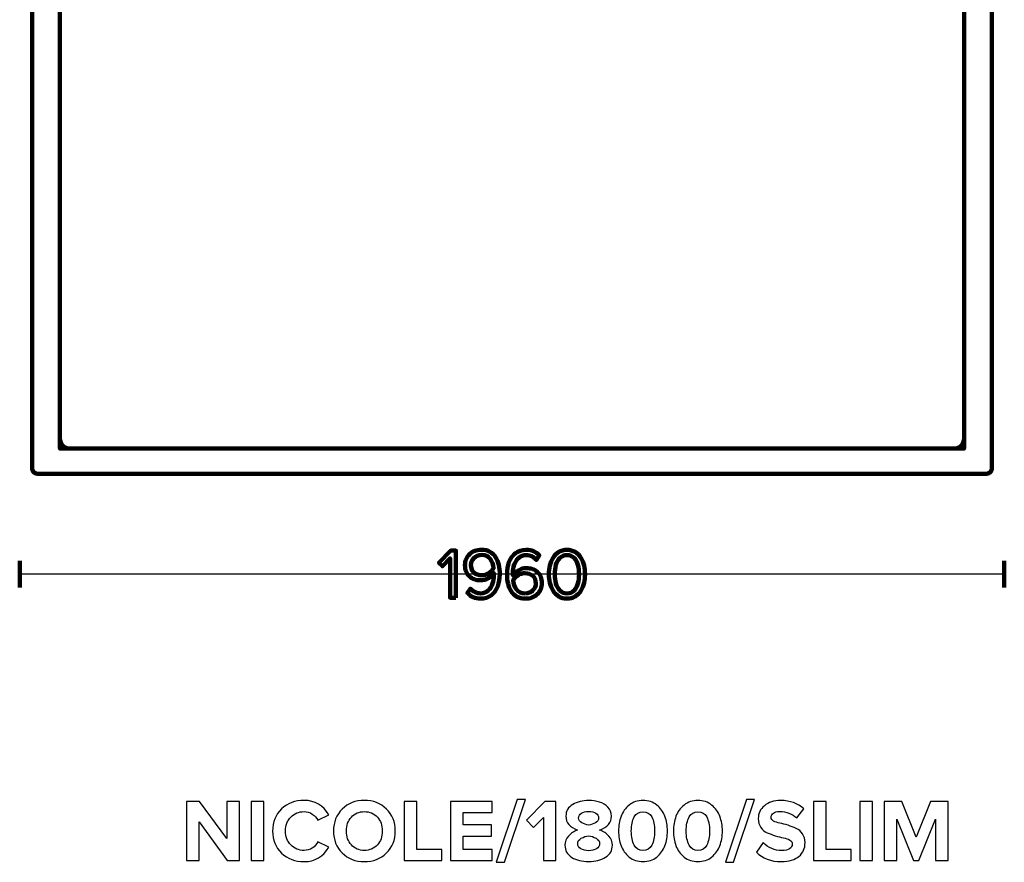
# Model space of a CAD drawing. Units: millimetres. Extents: x -3761 to 3755, y -4621 to 4621.
# Drawn here: x -1290 to 670, y 1267 to 2944 of the extents above; entities that cross this region are included whole.
import ezdxf

# ---------------------------------------------------------------- set-up
doc = ezdxf.new("R2010")
doc.units = ezdxf.units.MM
doc.header["$MEASUREMENT"] = 0
doc.layers.add('layer 1', color=7, linetype='Continuous')

msp = doc.modelspace()

# ---------------------------------------------------------------- linework, layer by layer
at = {"layer": 'layer 1', "lineweight": 211}
for points, knots in [([(-311.8376, 4140.4637), (-311.8376, 4140.4637), (-308.9208, 4140.4637), (-308.9208, 4140.4637), (-310.9575, 4102.2985), (-310.6666, 4051.0621), (-309.2387, 4022.2751), (-308.0128, 3997.5646), (-285.4605, 4009.2253), (-257.9646, 4011.4733), (-227.0139, 4014.0037), (-152.1166, 4015.8251), (-107.2317, 4012.5067), (89.1587, 3997.9867), (272.4504, 3997.9867), (468.8409, 4012.5067), (513.7257, 4015.8251), (588.6231, 4014.0037), (619.5737, 4011.4733), (628.6601, 4010.7304), (637.2057, 4008.9602), (644.6211, 4007.8137), (644.6211, 4007.8137), (644.6211, 2050.4055), (644.6211, 2050.4055), (644.6211, 2044.9378), (640.1471, 2040.4637), (634.6794, 2040.4637), (634.6794, 2040.4637), (-1255.4376, 2040.4637), (-1255.4376, 2040.4637), (-1260.9053, 2040.4637), (-1265.3793, 2044.9375), (-1265.3793, 2050.4055), (-1265.3793, 2050.4055), (-1265.3793, 4007.8137), (-1265.3793, 4007.8137), (-1257.9639, 4008.9601), (-1249.4184, 4010.7304), (-1240.3321, 4011.4733), (-1209.3815, 4014.0037), (-1134.4841, 4015.8251), (-1089.5993, 4012.5067), (-893.2088, 3997.9867), (-709.9171, 3997.9867), (-513.5267, 4012.5067), (-468.6418, 4015.8251), (-393.7445, 4014.0037), (-362.7938, 4011.4733), (-335.2979, 4009.2253), (-312.7456, 3997.5646), (-311.5197, 4022.2751), (-310.0918, 4051.0621), (-309.8009, 4102.2985), (-311.8376, 4140.4637)], [0, 0, 0, 0, 0.055555556, 0.055555556, 0.055555556, 0.111111111, 0.111111111, 0.111111111, 0.166666667, 0.166666667, 0.166666667, 0.222222222, 0.222222222, 0.222222222, 0.277777778, 0.277777778, 0.277777778, 0.333333333, 0.333333333, 0.333333333, 0.388888889, 0.388888889, 0.388888889, 0.444444444, 0.444444444, 0.444444444, 0.5, 0.5, 0.5, 0.555555556, 0.555555556, 0.555555556, 0.611111111, 0.611111111, 0.611111111, 0.666666667, 0.666666667, 0.666666667, 0.722222222, 0.722222222, 0.722222222, 0.777777778, 0.777777778, 0.777777778, 0.833333333, 0.833333333, 0.833333333, 0.888888889, 0.888888889, 0.888888889, 0.944444444, 0.944444444, 0.944444444, 1, 1, 1, 1]), ([(-310.4327, 4090.4638), (-310.4327, 4090.4638), (-310.3257, 4090.4638), (-310.3257, 4090.4638), (-310.5405, 4064.7694), (-310.0932, 4039.502), (-309.2387, 4022.2751), (-308.0128, 3997.5646), (-285.4605, 4009.2253), (-257.9646, 4011.4733), (-227.0139, 4014.0037), (-152.1166, 4015.8251), (-107.2317, 4012.5067), (89.1587, 3997.9867), (272.4504, 3997.9867), (468.8409, 4012.5067), (502.6122, 4015.0035), (553.3712, 4014.5904), (589.621, 4013.155), (589.621, 4013.155), (589.621, 2090.4637), (589.621, 2090.4637), (589.621, 2090.4637), (-1210.3792, 2090.4637), (-1210.3792, 2090.4637), (-1210.3792, 2090.4637), (-1210.3792, 4013.155), (-1210.3792, 4013.155), (-1174.1294, 4014.5904), (-1123.3705, 4015.0035), (-1089.5993, 4012.5067), (-893.2088, 3997.9867), (-709.9171, 3997.9867), (-513.5267, 4012.5067), (-468.6418, 4015.8251), (-393.7445, 4014.0037), (-362.7938, 4011.4733), (-335.2979, 4009.2253), (-312.7456, 3997.5646), (-311.5197, 4022.2751), (-310.6652, 4039.502), (-310.2179, 4064.7694), (-310.4327, 4090.4638)], [0, 0, 0, 0, 0.071428571, 0.071428571, 0.071428571, 0.142857143, 0.142857143, 0.142857143, 0.214285714, 0.214285714, 0.214285714, 0.285714286, 0.285714286, 0.285714286, 0.357142857, 0.357142857, 0.357142857, 0.428571429, 0.428571429, 0.428571429, 0.5, 0.5, 0.5, 0.571428571, 0.571428571, 0.571428571, 0.642857143, 0.642857143, 0.642857143, 0.714285714, 0.714285714, 0.714285714, 0.785714286, 0.785714286, 0.785714286, 0.857142857, 0.857142857, 0.857142857, 0.928571429, 0.928571429, 0.928571429, 1, 1, 1, 1])]:
    msp.add_open_spline(points, degree=3, knots=knots, dxfattribs=at)
at = {"layer": 'layer 1', "color": 252, "lineweight": 211}
msp.add_open_spline([(-310.4327, 4090.4638), (-310.4327, 4090.4638), (-310.3257, 4090.4638), (-310.3257, 4090.4638), (-310.5405, 4064.7694), (-310.0932, 4039.502), (-309.2387, 4022.2751), (-308.0128, 3997.5646), (-285.4605, 4009.2253), (-257.9646, 4011.4733), (-227.0139, 4014.0037), (-152.1166, 4015.8251), (-107.2317, 4012.5067), (89.1587, 3997.9867), (272.4504, 3997.9867), (468.8409, 4012.5067), (502.6122, 4015.0035), (553.3712, 4014.5904), (589.621, 4013.155), (589.621, 4013.155), (589.621, 2110.4637), (589.621, 2110.4637), (589.621, 2099.4639), (580.6208, 2090.4637), (569.6211, 2090.4637), (569.6211, 2090.4637), (-1190.3794, 2090.4637), (-1190.3794, 2090.4637), (-1201.379, 2090.4637), (-1210.3793, 2099.4637), (-1210.3793, 2110.4637), (-1210.3793, 2110.4637), (-1210.3793, 4013.155), (-1210.3793, 4013.155), (-1174.1295, 4014.5904), (-1123.3705, 4015.0035), (-1089.5993, 4012.5067), (-893.2088, 3997.9867), (-709.9171, 3997.9867), (-513.5267, 4012.5067), (-468.6418, 4015.8251), (-393.7445, 4014.0037), (-362.7938, 4011.4733), (-335.2979, 4009.2253), (-312.7456, 3997.5646), (-311.5197, 4022.2751), (-310.6652, 4039.502), (-310.2179, 4064.7694), (-310.4327, 4090.4638)], degree=3, knots=[0, 0, 0, 0, 0.0625, 0.0625, 0.0625, 0.125, 0.125, 0.125, 0.1875, 0.1875, 0.1875, 0.25, 0.25, 0.25, 0.3125, 0.3125, 0.3125, 0.375, 0.375, 0.375, 0.4375, 0.4375, 0.4375, 0.5, 0.5, 0.5, 0.5625, 0.5625, 0.5625, 0.625, 0.625, 0.625, 0.6875, 0.6875, 0.6875, 0.75, 0.75, 0.75, 0.8125, 0.8125, 0.8125, 0.875, 0.875, 0.875, 0.9375, 0.9375, 0.9375, 1, 1, 1, 1], dxfattribs=at)
at = {"layer": 'layer 1', "color": 7, "lineweight": 211}
for points, knots in [([(-421.9276, 1793.4737), (-421.9276, 1793.4737), (-433.6398, 1793.4737), (-433.6398, 1793.4737), (-433.6398, 1793.4737), (-433.6398, 1872.0726), (-433.6398, 1872.0726), (-433.6398, 1872.0726), (-448.7387, 1856.127), (-448.7387, 1856.127), (-448.7387, 1856.127), (-455.7943, 1863.3237), (-455.7943, 1863.3237), (-455.7943, 1863.3237), (-432.2287, 1887.5948), (-432.2287, 1887.5948), (-432.2287, 1887.5948), (-421.9276, 1887.5948), (-421.9276, 1887.5948), (-421.9276, 1887.5948), (-421.9276, 1793.4737), (-421.9276, 1793.4737)], [0, 0, 0, 0, 0.142857143, 0.142857143, 0.142857143, 0.285714286, 0.285714286, 0.285714286, 0.428571429, 0.428571429, 0.428571429, 0.571428571, 0.571428571, 0.571428571, 0.714285714, 0.714285714, 0.714285714, 0.857142857, 0.857142857, 0.857142857, 1, 1, 1, 1]), ([(-372.962, 1791.9215), (-383.7805, 1791.9215), (-392.4824, 1795.6844), (-399.0676, 1803.2104), (-399.0676, 1803.2104), (-393.1409, 1811.9593), (-393.1409, 1811.9593), (-387.6846, 1805.5622), (-380.9583, 1802.3637), (-372.962, 1802.3637), (-366.9413, 1802.3637), (-361.8613, 1804.2452), (-357.722, 1808.0081), (-353.5828, 1811.7711), (-350.6665, 1816.3337), (-348.9731, 1821.6959), (-347.2798, 1827.0581), (-346.4331, 1832.8907), (-346.4331, 1839.1937), (-346.4331, 1840.887), (-346.4802, 1842.157), (-346.5742, 1843.0037), (-348.9261, 1839.2407), (-352.5479, 1835.8541), (-357.4398, 1832.8437), (-362.3316, 1829.8333), (-367.5528, 1828.3281), (-373.1031, 1828.3281), (-382.0402, 1828.3281), (-389.425, 1830.9387), (-395.2576, 1836.1598), (-401.0902, 1841.3809), (-404.0065, 1848.7892), (-404.0065, 1858.3848), (-404.0065, 1866.8515), (-400.9961, 1874.0952), (-394.9753, 1880.1159), (-388.9546, 1886.1367), (-381.0053, 1889.147), (-371.1276, 1889.147), (-364.7305, 1889.147), (-359.1331, 1887.83), (-354.3354, 1885.1959), (-349.5376, 1882.5618), (-345.7511, 1878.94), (-342.9759, 1874.3304), (-340.2007, 1869.7207), (-338.1311, 1864.5937), (-336.767, 1858.9492), (-335.4029, 1853.3048), (-334.7209, 1847.143), (-334.7209, 1840.4637), (-334.7209, 1831.6207), (-336.0379, 1823.648), (-338.672, 1816.5454), (-341.3061, 1809.4428), (-345.5629, 1803.5631), (-351.4426, 1798.9065), (-357.3222, 1794.2498), (-364.4954, 1791.9215), (-372.962, 1791.9215)], [0, 0, 0, 0, 0.05, 0.05, 0.05, 0.1, 0.1, 0.1, 0.15, 0.15, 0.15, 0.2, 0.2, 0.2, 0.25, 0.25, 0.25, 0.3, 0.3, 0.3, 0.35, 0.35, 0.35, 0.4, 0.4, 0.4, 0.45, 0.45, 0.45, 0.5, 0.5, 0.5, 0.55, 0.55, 0.55, 0.6, 0.6, 0.6, 0.65, 0.65, 0.65, 0.7, 0.7, 0.7, 0.75, 0.75, 0.75, 0.8, 0.8, 0.8, 0.85, 0.85, 0.85, 0.9, 0.9, 0.9, 0.95, 0.95, 0.95, 1, 1, 1, 1]), ([(-284.062, 1791.7804), (-290.3649, 1791.7804), (-295.9153, 1793.0974), (-300.7131, 1795.7315), (-305.5109, 1798.3656), (-309.2974, 1801.9639), (-312.0725, 1806.5265), (-314.8477, 1811.0891), (-316.9173, 1816.2161), (-318.2814, 1821.9076), (-319.6455, 1827.5991), (-320.3275, 1833.7374), (-320.3275, 1840.3226), (-320.3275, 1849.1655), (-319.0105, 1857.1618), (-316.3764, 1864.3115), (-313.7423, 1871.4611), (-309.4855, 1877.3642), (-303.6059, 1882.0209), (-297.7262, 1886.6776), (-290.5531, 1889.0059), (-282.0864, 1889.0059), (-271.2679, 1889.0059), (-262.5661, 1885.2429), (-255.9809, 1877.717), (-255.9809, 1877.717), (-261.9075, 1868.9681), (-261.9075, 1868.9681), (-267.3638, 1875.3652), (-274.0901, 1878.5637), (-282.0864, 1878.5637), (-287.919, 1878.5637), (-292.8814, 1876.7292), (-296.9736, 1873.0604), (-301.0659, 1869.3915), (-304.0292, 1864.8524), (-305.8636, 1859.4431), (-307.6981, 1854.0339), (-308.6153, 1848.0837), (-308.6153, 1841.5926), (-308.6153, 1839.9933), (-308.5683, 1838.7704), (-308.4742, 1837.9237), (-306.1224, 1841.6867), (-302.477, 1845.0733), (-297.5381, 1848.0837), (-292.5992, 1851.0941), (-287.3546, 1852.5992), (-281.8042, 1852.5992), (-272.8672, 1852.5992), (-265.5059, 1849.9887), (-259.7203, 1844.7676), (-253.9348, 1839.5465), (-251.042, 1832.1381), (-251.042, 1822.5426), (-251.042, 1813.9818), (-254.0524, 1806.7146), (-260.0731, 1800.7409), (-266.0938, 1794.7672), (-274.0901, 1791.7804), (-284.062, 1791.7804)], [0, 0, 0, 0, 0.05, 0.05, 0.05, 0.1, 0.1, 0.1, 0.15, 0.15, 0.15, 0.2, 0.2, 0.2, 0.25, 0.25, 0.25, 0.3, 0.3, 0.3, 0.35, 0.35, 0.35, 0.4, 0.4, 0.4, 0.45, 0.45, 0.45, 0.5, 0.5, 0.5, 0.55, 0.55, 0.55, 0.6, 0.6, 0.6, 0.65, 0.65, 0.65, 0.7, 0.7, 0.7, 0.75, 0.75, 0.75, 0.8, 0.8, 0.8, 0.85, 0.85, 0.85, 0.9, 0.9, 0.9, 0.95, 0.95, 0.95, 1, 1, 1, 1]), ([(-200.9475, 1791.7804), (-207.1564, 1791.7804), (-212.6362, 1793.215), (-217.3869, 1796.0843), (-222.1377, 1798.9535), (-225.9007, 1802.787), (-228.6758, 1807.5848), (-231.451, 1812.3826), (-233.5206, 1817.5567), (-234.8847, 1823.107), (-236.2488, 1828.6574), (-236.9308, 1834.443), (-236.9308, 1840.4637), (-236.9308, 1846.4844), (-236.2488, 1852.27), (-234.8847, 1857.8204), (-233.5206, 1863.3707), (-231.451, 1868.5213), (-228.6758, 1873.272), (-225.9007, 1878.0228), (-222.1377, 1881.8328), (-217.3869, 1884.702), (-212.6362, 1887.5713), (-207.1564, 1889.0059), (-200.9475, 1889.0059), (-194.8327, 1889.0059), (-189.3764, 1887.5713), (-184.5786, 1884.702), (-179.7808, 1881.8328), (-175.9944, 1878.0228), (-173.2192, 1873.272), (-170.444, 1868.5213), (-168.3744, 1863.3707), (-167.0103, 1857.8204), (-165.6462, 1852.27), (-164.9642, 1846.4844), (-164.9642, 1840.4637), (-164.9642, 1834.443), (-165.6462, 1828.6574), (-167.0103, 1823.107), (-168.3744, 1817.5567), (-170.444, 1812.3826), (-173.2192, 1807.5848), (-175.9944, 1802.787), (-179.7808, 1798.9535), (-184.5786, 1796.0843), (-189.3764, 1793.215), (-194.8327, 1791.7804), (-200.9475, 1791.7804)], [0, 0, 0, 0, 0.0625, 0.0625, 0.0625, 0.125, 0.125, 0.125, 0.1875, 0.1875, 0.1875, 0.25, 0.25, 0.25, 0.3125, 0.3125, 0.3125, 0.375, 0.375, 0.375, 0.4375, 0.4375, 0.4375, 0.5, 0.5, 0.5, 0.5625, 0.5625, 0.5625, 0.625, 0.625, 0.625, 0.6875, 0.6875, 0.6875, 0.75, 0.75, 0.75, 0.8125, 0.8125, 0.8125, 0.875, 0.875, 0.875, 0.9375, 0.9375, 0.9375, 1, 1, 1, 1]), ([(-370.422, 1838.4881), (-365.8124, 1838.4881), (-361.3674, 1839.7581), (-357.087, 1842.2981), (-352.8066, 1844.8381), (-349.4435, 1848.2248), (-346.9976, 1852.4581), (-347.562, 1859.4196), (-349.7728, 1865.5344), (-353.6298, 1870.8026), (-357.4868, 1876.0707), (-363.1313, 1878.7048), (-370.5631, 1878.7048), (-377.2424, 1878.7048), (-382.5105, 1876.6352), (-386.3676, 1872.4959), (-390.2246, 1868.3567), (-392.1531, 1863.7941), (-392.1531, 1858.8081), (-392.1531, 1852.223), (-390.1305, 1847.19), (-386.0853, 1843.7092), (-382.0402, 1840.2285), (-376.8191, 1838.4881), (-370.422, 1838.4881)], [0, 0, 0, 0, 0.125, 0.125, 0.125, 0.25, 0.25, 0.25, 0.375, 0.375, 0.375, 0.5, 0.5, 0.5, 0.625, 0.625, 0.625, 0.75, 0.75, 0.75, 0.875, 0.875, 0.875, 1, 1, 1, 1]), ([(-215.0586, 1808.0787), (-211.2957, 1804.1746), (-206.5919, 1802.2226), (-200.9475, 1802.2226), (-195.3031, 1802.2226), (-190.5994, 1804.1746), (-186.8364, 1808.0787), (-183.0734, 1811.9828), (-180.4864, 1816.663), (-179.0753, 1822.1193), (-177.6642, 1827.5755), (-176.9586, 1833.6904), (-176.9586, 1840.4637), (-176.9586, 1847.237), (-177.6642, 1853.3518), (-179.0753, 1858.8081), (-180.4864, 1864.2644), (-183.0734, 1868.9211), (-186.8364, 1872.7781), (-190.5994, 1876.6352), (-195.3031, 1878.5637), (-200.9475, 1878.5637), (-206.5919, 1878.5637), (-211.2957, 1876.6352), (-215.0586, 1872.7781), (-218.8216, 1868.9211), (-221.4086, 1864.2644), (-222.8197, 1858.8081), (-224.2308, 1853.3518), (-224.9364, 1847.237), (-224.9364, 1840.4637), (-224.9364, 1833.6904), (-224.2308, 1827.5755), (-222.8197, 1822.1193), (-221.4086, 1816.663), (-218.8216, 1811.9828), (-215.0586, 1808.0787)], [0, 0, 0, 0, 0.083333333, 0.083333333, 0.083333333, 0.166666667, 0.166666667, 0.166666667, 0.25, 0.25, 0.25, 0.333333333, 0.333333333, 0.333333333, 0.416666667, 0.416666667, 0.416666667, 0.5, 0.5, 0.5, 0.583333333, 0.583333333, 0.583333333, 0.666666667, 0.666666667, 0.666666667, 0.75, 0.75, 0.75, 0.833333333, 0.833333333, 0.833333333, 0.916666667, 0.916666667, 0.916666667, 1, 1, 1, 1]), ([(-284.4853, 1802.2226), (-277.712, 1802.2226), (-272.4203, 1804.2687), (-268.6103, 1808.3609), (-264.8003, 1812.4531), (-262.8953, 1817.0393), (-262.8953, 1822.1193), (-262.8953, 1828.7044), (-264.9179, 1833.7374), (-268.9631, 1837.2181), (-273.0083, 1840.6989), (-278.2294, 1842.4392), (-284.6264, 1842.4392), (-289.2361, 1842.4392), (-293.6575, 1841.1457), (-297.8909, 1838.5587), (-302.1242, 1835.9717), (-305.5579, 1832.5615), (-308.192, 1828.3281), (-307.5335, 1821.3667), (-305.2757, 1815.2754), (-301.4186, 1810.0543), (-297.5616, 1804.8331), (-291.9172, 1802.2226), (-284.4853, 1802.2226)], [0, 0, 0, 0, 0.125, 0.125, 0.125, 0.25, 0.25, 0.25, 0.375, 0.375, 0.375, 0.5, 0.5, 0.5, 0.625, 0.625, 0.625, 0.75, 0.75, 0.75, 0.875, 0.875, 0.875, 1, 1, 1, 1])]:
    msp.add_open_spline(points, degree=3, knots=knots, dxfattribs=at)
at = {"layer": 'layer 1'}
for points, knots in [([(-421.9276, 1793.4737), (-421.9276, 1793.4737), (-433.6398, 1793.4737), (-433.6398, 1793.4737), (-433.6398, 1793.4737), (-433.6398, 1872.0726), (-433.6398, 1872.0726), (-433.6398, 1872.0726), (-448.7387, 1856.127), (-448.7387, 1856.127), (-448.7387, 1856.127), (-455.7943, 1863.3237), (-455.7943, 1863.3237), (-455.7943, 1863.3237), (-432.2287, 1887.5948), (-432.2287, 1887.5948), (-432.2287, 1887.5948), (-421.9276, 1887.5948), (-421.9276, 1887.5948), (-421.9276, 1887.5948), (-421.9276, 1793.4737), (-421.9276, 1793.4737)], [0, 0, 0, 0, 0.142857143, 0.142857143, 0.142857143, 0.285714286, 0.285714286, 0.285714286, 0.428571429, 0.428571429, 0.428571429, 0.571428571, 0.571428571, 0.571428571, 0.714285714, 0.714285714, 0.714285714, 0.857142857, 0.857142857, 0.857142857, 1, 1, 1, 1]), ([(-372.962, 1791.9215), (-383.7805, 1791.9215), (-392.4824, 1795.6844), (-399.0676, 1803.2104), (-399.0676, 1803.2104), (-393.1409, 1811.9593), (-393.1409, 1811.9593), (-387.6846, 1805.5622), (-380.9583, 1802.3637), (-372.962, 1802.3637), (-366.9413, 1802.3637), (-361.8613, 1804.2452), (-357.722, 1808.0081), (-353.5828, 1811.7711), (-350.6665, 1816.3337), (-348.9731, 1821.6959), (-347.2798, 1827.0581), (-346.4331, 1832.8907), (-346.4331, 1839.1937), (-346.4331, 1840.887), (-346.4802, 1842.157), (-346.5742, 1843.0037), (-348.9261, 1839.2407), (-352.5479, 1835.8541), (-357.4398, 1832.8437), (-362.3316, 1829.8333), (-367.5528, 1828.3281), (-373.1031, 1828.3281), (-382.0402, 1828.3281), (-389.425, 1830.9387), (-395.2576, 1836.1598), (-401.0902, 1841.3809), (-404.0065, 1848.7892), (-404.0065, 1858.3848), (-404.0065, 1866.8515), (-400.9961, 1874.0952), (-394.9753, 1880.1159), (-388.9546, 1886.1367), (-381.0053, 1889.147), (-371.1276, 1889.147), (-364.7305, 1889.147), (-359.1331, 1887.83), (-354.3354, 1885.1959), (-349.5376, 1882.5618), (-345.7511, 1878.94), (-342.9759, 1874.3304), (-340.2007, 1869.7207), (-338.1311, 1864.5937), (-336.767, 1858.9492), (-335.4029, 1853.3048), (-334.7209, 1847.143), (-334.7209, 1840.4637), (-334.7209, 1831.6207), (-336.0379, 1823.648), (-338.672, 1816.5454), (-341.3061, 1809.4428), (-345.5629, 1803.5631), (-351.4426, 1798.9065), (-357.3222, 1794.2498), (-364.4954, 1791.9215), (-372.962, 1791.9215)], [0, 0, 0, 0, 0.05, 0.05, 0.05, 0.1, 0.1, 0.1, 0.15, 0.15, 0.15, 0.2, 0.2, 0.2, 0.25, 0.25, 0.25, 0.3, 0.3, 0.3, 0.35, 0.35, 0.35, 0.4, 0.4, 0.4, 0.45, 0.45, 0.45, 0.5, 0.5, 0.5, 0.55, 0.55, 0.55, 0.6, 0.6, 0.6, 0.65, 0.65, 0.65, 0.7, 0.7, 0.7, 0.75, 0.75, 0.75, 0.8, 0.8, 0.8, 0.85, 0.85, 0.85, 0.9, 0.9, 0.9, 0.95, 0.95, 0.95, 1, 1, 1, 1]), ([(-284.062, 1791.7804), (-290.3649, 1791.7804), (-295.9153, 1793.0974), (-300.7131, 1795.7315), (-305.5109, 1798.3656), (-309.2974, 1801.9639), (-312.0725, 1806.5265), (-314.8477, 1811.0891), (-316.9173, 1816.2161), (-318.2814, 1821.9076), (-319.6455, 1827.5991), (-320.3275, 1833.7374), (-320.3275, 1840.3226), (-320.3275, 1849.1655), (-319.0105, 1857.1618), (-316.3764, 1864.3115), (-313.7423, 1871.4611), (-309.4855, 1877.3642), (-303.6059, 1882.0209), (-297.7262, 1886.6776), (-290.5531, 1889.0059), (-282.0864, 1889.0059), (-271.2679, 1889.0059), (-262.5661, 1885.2429), (-255.9809, 1877.717), (-255.9809, 1877.717), (-261.9075, 1868.9681), (-261.9075, 1868.9681), (-267.3638, 1875.3652), (-274.0901, 1878.5637), (-282.0864, 1878.5637), (-287.919, 1878.5637), (-292.8814, 1876.7292), (-296.9736, 1873.0604), (-301.0659, 1869.3915), (-304.0292, 1864.8524), (-305.8636, 1859.4431), (-307.6981, 1854.0339), (-308.6153, 1848.0837), (-308.6153, 1841.5926), (-308.6153, 1839.9933), (-308.5683, 1838.7704), (-308.4742, 1837.9237), (-306.1224, 1841.6867), (-302.477, 1845.0733), (-297.5381, 1848.0837), (-292.5992, 1851.0941), (-287.3546, 1852.5992), (-281.8042, 1852.5992), (-272.8672, 1852.5992), (-265.5059, 1849.9887), (-259.7203, 1844.7676), (-253.9348, 1839.5465), (-251.042, 1832.1381), (-251.042, 1822.5426), (-251.042, 1813.9818), (-254.0524, 1806.7146), (-260.0731, 1800.7409), (-266.0938, 1794.7672), (-274.0901, 1791.7804), (-284.062, 1791.7804)], [0, 0, 0, 0, 0.05, 0.05, 0.05, 0.1, 0.1, 0.1, 0.15, 0.15, 0.15, 0.2, 0.2, 0.2, 0.25, 0.25, 0.25, 0.3, 0.3, 0.3, 0.35, 0.35, 0.35, 0.4, 0.4, 0.4, 0.45, 0.45, 0.45, 0.5, 0.5, 0.5, 0.55, 0.55, 0.55, 0.6, 0.6, 0.6, 0.65, 0.65, 0.65, 0.7, 0.7, 0.7, 0.75, 0.75, 0.75, 0.8, 0.8, 0.8, 0.85, 0.85, 0.85, 0.9, 0.9, 0.9, 0.95, 0.95, 0.95, 1, 1, 1, 1]), ([(-200.9475, 1791.7804), (-207.1564, 1791.7804), (-212.6362, 1793.215), (-217.3869, 1796.0843), (-222.1377, 1798.9535), (-225.9007, 1802.787), (-228.6758, 1807.5848), (-231.451, 1812.3826), (-233.5206, 1817.5567), (-234.8847, 1823.107), (-236.2488, 1828.6574), (-236.9308, 1834.443), (-236.9308, 1840.4637), (-236.9308, 1846.4844), (-236.2488, 1852.27), (-234.8847, 1857.8204), (-233.5206, 1863.3707), (-231.451, 1868.5213), (-228.6758, 1873.272), (-225.9007, 1878.0228), (-222.1377, 1881.8328), (-217.3869, 1884.702), (-212.6362, 1887.5713), (-207.1564, 1889.0059), (-200.9475, 1889.0059), (-194.8327, 1889.0059), (-189.3764, 1887.5713), (-184.5786, 1884.702), (-179.7808, 1881.8328), (-175.9944, 1878.0228), (-173.2192, 1873.272), (-170.444, 1868.5213), (-168.3744, 1863.3707), (-167.0103, 1857.8204), (-165.6462, 1852.27), (-164.9642, 1846.4844), (-164.9642, 1840.4637), (-164.9642, 1834.443), (-165.6462, 1828.6574), (-167.0103, 1823.107), (-168.3744, 1817.5567), (-170.444, 1812.3826), (-173.2192, 1807.5848), (-175.9944, 1802.787), (-179.7808, 1798.9535), (-184.5786, 1796.0843), (-189.3764, 1793.215), (-194.8327, 1791.7804), (-200.9475, 1791.7804)], [0, 0, 0, 0, 0.0625, 0.0625, 0.0625, 0.125, 0.125, 0.125, 0.1875, 0.1875, 0.1875, 0.25, 0.25, 0.25, 0.3125, 0.3125, 0.3125, 0.375, 0.375, 0.375, 0.4375, 0.4375, 0.4375, 0.5, 0.5, 0.5, 0.5625, 0.5625, 0.5625, 0.625, 0.625, 0.625, 0.6875, 0.6875, 0.6875, 0.75, 0.75, 0.75, 0.8125, 0.8125, 0.8125, 0.875, 0.875, 0.875, 0.9375, 0.9375, 0.9375, 1, 1, 1, 1]), ([(-370.422, 1838.4881), (-365.8124, 1838.4881), (-361.3674, 1839.7581), (-357.087, 1842.2981), (-352.8066, 1844.8381), (-349.4435, 1848.2248), (-346.9976, 1852.4581), (-347.562, 1859.4196), (-349.7728, 1865.5344), (-353.6298, 1870.8026), (-357.4868, 1876.0707), (-363.1313, 1878.7048), (-370.5631, 1878.7048), (-377.2424, 1878.7048), (-382.5105, 1876.6352), (-386.3676, 1872.4959), (-390.2246, 1868.3567), (-392.1531, 1863.7941), (-392.1531, 1858.8081), (-392.1531, 1852.223), (-390.1305, 1847.19), (-386.0853, 1843.7092), (-382.0402, 1840.2285), (-376.8191, 1838.4881), (-370.422, 1838.4881)], [0, 0, 0, 0, 0.125, 0.125, 0.125, 0.25, 0.25, 0.25, 0.375, 0.375, 0.375, 0.5, 0.5, 0.5, 0.625, 0.625, 0.625, 0.75, 0.75, 0.75, 0.875, 0.875, 0.875, 1, 1, 1, 1]), ([(-215.0586, 1808.0787), (-211.2957, 1804.1746), (-206.5919, 1802.2226), (-200.9475, 1802.2226), (-195.3031, 1802.2226), (-190.5994, 1804.1746), (-186.8364, 1808.0787), (-183.0734, 1811.9828), (-180.4864, 1816.663), (-179.0753, 1822.1193), (-177.6642, 1827.5755), (-176.9586, 1833.6904), (-176.9586, 1840.4637), (-176.9586, 1847.237), (-177.6642, 1853.3518), (-179.0753, 1858.8081), (-180.4864, 1864.2644), (-183.0734, 1868.9211), (-186.8364, 1872.7781), (-190.5994, 1876.6352), (-195.3031, 1878.5637), (-200.9475, 1878.5637), (-206.5919, 1878.5637), (-211.2957, 1876.6352), (-215.0586, 1872.7781), (-218.8216, 1868.9211), (-221.4086, 1864.2644), (-222.8197, 1858.8081), (-224.2308, 1853.3518), (-224.9364, 1847.237), (-224.9364, 1840.4637), (-224.9364, 1833.6904), (-224.2308, 1827.5755), (-222.8197, 1822.1193), (-221.4086, 1816.663), (-218.8216, 1811.9828), (-215.0586, 1808.0787)], [0, 0, 0, 0, 0.083333333, 0.083333333, 0.083333333, 0.166666667, 0.166666667, 0.166666667, 0.25, 0.25, 0.25, 0.333333333, 0.333333333, 0.333333333, 0.416666667, 0.416666667, 0.416666667, 0.5, 0.5, 0.5, 0.583333333, 0.583333333, 0.583333333, 0.666666667, 0.666666667, 0.666666667, 0.75, 0.75, 0.75, 0.833333333, 0.833333333, 0.833333333, 0.916666667, 0.916666667, 0.916666667, 1, 1, 1, 1]), ([(-284.4853, 1802.2226), (-277.712, 1802.2226), (-272.4203, 1804.2687), (-268.6103, 1808.3609), (-264.8003, 1812.4531), (-262.8953, 1817.0393), (-262.8953, 1822.1193), (-262.8953, 1828.7044), (-264.9179, 1833.7374), (-268.9631, 1837.2181), (-273.0083, 1840.6989), (-278.2294, 1842.4392), (-284.6264, 1842.4392), (-289.2361, 1842.4392), (-293.6575, 1841.1457), (-297.8909, 1838.5587), (-302.1242, 1835.9717), (-305.5579, 1832.5615), (-308.192, 1828.3281), (-307.5335, 1821.3667), (-305.2757, 1815.2754), (-301.4186, 1810.0543), (-297.5616, 1804.8331), (-291.9172, 1802.2226), (-284.4853, 1802.2226)], [0, 0, 0, 0, 0.125, 0.125, 0.125, 0.25, 0.25, 0.25, 0.375, 0.375, 0.375, 0.5, 0.5, 0.5, 0.625, 0.625, 0.625, 0.75, 0.75, 0.75, 0.875, 0.875, 0.875, 1, 1, 1, 1]), ([(-325.4914, 1267.144), (-325.4914, 1267.144), (-341.7192, 1267.144), (-341.7192, 1267.144), (-341.7192, 1267.144), (-299.915, 1391.851), (-299.915, 1391.851), (-299.915, 1391.851), (-283.6873, 1391.851), (-283.6873, 1391.851), (-283.6873, 1391.851), (-325.4914, 1267.144), (-325.4914, 1267.144)], [0, 0, 0, 0, 0.25, 0.25, 0.25, 0.5, 0.5, 0.5, 0.75, 0.75, 0.75, 1, 1, 1, 1]), ([(130.6502, 1267.144), (130.6502, 1267.144), (114.4224, 1267.144), (114.4224, 1267.144), (114.4224, 1267.144), (156.2266, 1391.851), (156.2266, 1391.851), (156.2266, 1391.851), (172.4543, 1391.851), (172.4543, 1391.851), (172.4543, 1391.851), (130.6502, 1267.144), (130.6502, 1267.144)], [0, 0, 0, 0, 0.25, 0.25, 0.25, 0.5, 0.5, 0.5, 0.75, 0.75, 0.75, 1, 1, 1, 1]), ([(-852.8943, 1270.6718), (-852.8943, 1270.6718), (-877.0595, 1270.6718), (-877.0595, 1270.6718), (-877.0595, 1270.6718), (-933.1512, 1347.401), (-933.1512, 1347.401), (-933.1512, 1347.401), (-933.1512, 1270.6718), (-933.1512, 1270.6718), (-933.1512, 1270.6718), (-958.1984, 1270.6718), (-958.1984, 1270.6718), (-958.1984, 1270.6718), (-958.1984, 1388.3232), (-958.1984, 1388.3232), (-958.1984, 1388.3232), (-932.4457, 1388.3232), (-932.4457, 1388.3232), (-932.4457, 1388.3232), (-877.9415, 1314.4162), (-877.9415, 1314.4162), (-877.9415, 1314.4162), (-877.9415, 1388.3232), (-877.9415, 1388.3232), (-877.9415, 1388.3232), (-852.8943, 1388.3232), (-852.8943, 1388.3232), (-852.8943, 1388.3232), (-852.8943, 1270.6718), (-852.8943, 1270.6718)], [0, 0, 0, 0, 0.1, 0.1, 0.1, 0.2, 0.2, 0.2, 0.3, 0.3, 0.3, 0.4, 0.4, 0.4, 0.5, 0.5, 0.5, 0.6, 0.6, 0.6, 0.7, 0.7, 0.7, 0.8, 0.8, 0.8, 0.9, 0.9, 0.9, 1, 1, 1, 1]), ([(-804.5637, 1270.6718), (-804.5637, 1270.6718), (-829.6109, 1270.6718), (-829.6109, 1270.6718), (-829.6109, 1270.6718), (-829.6109, 1388.3232), (-829.6109, 1388.3232), (-829.6109, 1388.3232), (-804.5637, 1388.3232), (-804.5637, 1388.3232), (-804.5637, 1388.3232), (-804.5637, 1270.6718), (-804.5637, 1270.6718)], [0, 0, 0, 0, 0.25, 0.25, 0.25, 0.5, 0.5, 0.5, 0.75, 0.75, 0.75, 1, 1, 1, 1]), ([(-724.3067, 1268.5551), (-742.1808, 1268.5551), (-757.0857, 1274.229), (-769.0213, 1285.5767), (-780.957, 1296.9243), (-786.9248, 1311.5352), (-786.9248, 1329.4093), (-786.9248, 1347.2834), (-780.957, 1361.8943), (-769.0213, 1373.2419), (-757.0857, 1384.5896), (-742.1808, 1390.2635), (-724.3067, 1390.2635), (-702.3169, 1390.2635), (-685.9127, 1380.6797), (-675.0942, 1361.5121), (-675.0942, 1361.5121), (-696.6137, 1350.9287), (-696.6137, 1350.9287), (-699.2007, 1355.8676), (-702.9931, 1359.954), (-707.9907, 1363.1878), (-712.9884, 1366.4216), (-718.4271, 1368.0385), (-724.3067, 1368.0385), (-735.0076, 1368.0385), (-743.8271, 1364.3931), (-750.7651, 1357.1024), (-757.703, 1349.8116), (-761.172, 1340.5806), (-761.172, 1329.4093), (-761.172, 1318.238), (-757.703, 1309.007), (-750.7651, 1301.7162), (-743.8271, 1294.4255), (-735.0076, 1290.7801), (-724.3067, 1290.7801), (-718.4271, 1290.7801), (-712.9884, 1292.3676), (-707.9907, 1295.5426), (-702.9931, 1298.7176), (-699.2007, 1302.8334), (-696.6137, 1307.8899), (-696.6137, 1307.8899), (-675.0942, 1297.4829), (-675.0942, 1297.4829), (-686.2655, 1278.1977), (-702.6697, 1268.5551), (-724.3067, 1268.5551)], [0, 0, 0, 0, 0.0625, 0.0625, 0.0625, 0.125, 0.125, 0.125, 0.1875, 0.1875, 0.1875, 0.25, 0.25, 0.25, 0.3125, 0.3125, 0.3125, 0.375, 0.375, 0.375, 0.4375, 0.4375, 0.4375, 0.5, 0.5, 0.5, 0.5625, 0.5625, 0.5625, 0.625, 0.625, 0.625, 0.6875, 0.6875, 0.6875, 0.75, 0.75, 0.75, 0.8125, 0.8125, 0.8125, 0.875, 0.875, 0.875, 0.9375, 0.9375, 0.9375, 1, 1, 1, 1]), ([(-604.3622, 1268.5551), (-622.1187, 1268.5551), (-636.7884, 1274.2878), (-648.3713, 1285.7531), (-659.9541, 1297.2183), (-665.7456, 1311.7704), (-665.7456, 1329.4093), (-665.7456, 1347.0482), (-659.9541, 1361.6003), (-648.3713, 1373.0656), (-636.7884, 1384.5308), (-622.1187, 1390.2635), (-604.3622, 1390.2635), (-586.4882, 1390.2635), (-571.7597, 1384.5602), (-560.1768, 1373.1537), (-548.594, 1361.7473), (-542.8025, 1347.1658), (-542.8025, 1329.4093), (-542.8025, 1311.6528), (-548.594, 1297.0713), (-560.1768, 1285.6649), (-571.7597, 1274.2584), (-586.4882, 1268.5551), (-604.3622, 1268.5551)], [0, 0, 0, 0, 0.125, 0.125, 0.125, 0.25, 0.25, 0.25, 0.375, 0.375, 0.375, 0.5, 0.5, 0.5, 0.625, 0.625, 0.625, 0.75, 0.75, 0.75, 0.875, 0.875, 0.875, 1, 1, 1, 1]), ([(-450.3747, 1270.6718), (-450.3747, 1270.6718), (-525.1636, 1270.6718), (-525.1636, 1270.6718), (-525.1636, 1270.6718), (-525.1636, 1388.3232), (-525.1636, 1388.3232), (-525.1636, 1388.3232), (-500.1164, 1388.3232), (-500.1164, 1388.3232), (-500.1164, 1388.3232), (-500.1164, 1292.7204), (-500.1164, 1292.7204), (-500.1164, 1292.7204), (-450.3747, 1292.7204), (-450.3747, 1292.7204), (-450.3747, 1292.7204), (-450.3747, 1270.6718), (-450.3747, 1270.6718)], [0, 0, 0, 0, 0.166666667, 0.166666667, 0.166666667, 0.333333333, 0.333333333, 0.333333333, 0.5, 0.5, 0.5, 0.666666667, 0.666666667, 0.666666667, 0.833333333, 0.833333333, 0.833333333, 1, 1, 1, 1]), ([(-349.6567, 1270.6718), (-349.6567, 1270.6718), (-432.9122, 1270.6718), (-432.9122, 1270.6718), (-432.9122, 1270.6718), (-432.9122, 1388.3232), (-432.9122, 1388.3232), (-432.9122, 1388.3232), (-349.6567, 1388.3232), (-349.6567, 1388.3232), (-349.6567, 1388.3232), (-349.6567, 1366.2746), (-349.6567, 1366.2746), (-349.6567, 1366.2746), (-407.865, 1366.2746), (-407.865, 1366.2746), (-407.865, 1366.2746), (-407.865, 1341.4037), (-407.865, 1341.4037), (-407.865, 1341.4037), (-350.8914, 1341.4037), (-350.8914, 1341.4037), (-350.8914, 1341.4037), (-350.8914, 1319.3551), (-350.8914, 1319.3551), (-350.8914, 1319.3551), (-407.865, 1319.3551), (-407.865, 1319.3551), (-407.865, 1319.3551), (-407.865, 1292.7204), (-407.865, 1292.7204), (-407.865, 1292.7204), (-349.6567, 1292.7204), (-349.6567, 1292.7204), (-349.6567, 1292.7204), (-349.6567, 1270.6718), (-349.6567, 1270.6718)], [0, 0, 0, 0, 0.083333333, 0.083333333, 0.083333333, 0.166666667, 0.166666667, 0.166666667, 0.25, 0.25, 0.25, 0.333333333, 0.333333333, 0.333333333, 0.416666667, 0.416666667, 0.416666667, 0.5, 0.5, 0.5, 0.583333333, 0.583333333, 0.583333333, 0.666666667, 0.666666667, 0.666666667, 0.75, 0.75, 0.75, 0.833333333, 0.833333333, 0.833333333, 0.916666667, 0.916666667, 0.916666667, 1, 1, 1, 1]), ([(-222.8331, 1270.6718), (-222.8331, 1270.6718), (-247.8804, 1270.6718), (-247.8804, 1270.6718), (-247.8804, 1270.6718), (-247.8804, 1356.044), (-247.8804, 1356.044), (-247.8804, 1356.044), (-267.4595, 1336.1121), (-267.4595, 1336.1121), (-267.4595, 1336.1121), (-281.747, 1351.1051), (-281.747, 1351.1051), (-281.747, 1351.1051), (-244.7054, 1388.3232), (-244.7054, 1388.3232), (-244.7054, 1388.3232), (-222.8331, 1388.3232), (-222.8331, 1388.3232), (-222.8331, 1388.3232), (-222.8331, 1270.6718), (-222.8331, 1270.6718)], [0, 0, 0, 0, 0.142857143, 0.142857143, 0.142857143, 0.285714286, 0.285714286, 0.285714286, 0.428571429, 0.428571429, 0.428571429, 0.571428571, 0.571428571, 0.571428571, 0.714285714, 0.714285714, 0.714285714, 0.857142857, 0.857142857, 0.857142857, 1, 1, 1, 1]), ([(-157.7457, 1268.5551), (-171.0336, 1268.5551), (-182.2343, 1271.3774), (-191.3477, 1277.0218), (-200.4612, 1282.6662), (-205.0179, 1290.7213), (-205.0179, 1301.1871), (-205.0179, 1308.0074), (-202.666, 1314.0929), (-197.9623, 1319.4433), (-193.2586, 1324.7938), (-187.2026, 1328.7625), (-179.7943, 1331.3496), (-195.3165, 1336.7588), (-203.0776, 1345.9899), (-203.0776, 1359.0426), (-203.0776, 1369.2732), (-198.5797, 1377.0049), (-189.5839, 1382.2378), (-180.588, 1387.4706), (-169.9753, 1390.0871), (-157.7457, 1390.0871), (-149.9846, 1390.0871), (-142.8114, 1389.0875), (-136.2262, 1387.0885), (-129.641, 1385.0894), (-124.026, 1381.6498), (-119.3811, 1376.7697), (-114.7362, 1371.8896), (-112.4137, 1365.9806), (-112.4137, 1359.0426), (-112.4137, 1346.1075), (-120.2336, 1336.8764), (-135.8734, 1331.3496), (-128.4651, 1328.7625), (-122.3797, 1324.7938), (-117.6172, 1319.4433), (-112.8547, 1314.0929), (-110.4734, 1308.0074), (-110.4734, 1301.1871), (-110.4734, 1290.8389), (-115.0596, 1282.8132), (-124.2318, 1277.11), (-133.404, 1271.4068), (-144.5753, 1268.5551), (-157.7457, 1268.5551)], [0, 0, 0, 0, 0.066666667, 0.066666667, 0.066666667, 0.133333333, 0.133333333, 0.133333333, 0.2, 0.2, 0.2, 0.266666667, 0.266666667, 0.266666667, 0.333333333, 0.333333333, 0.333333333, 0.4, 0.4, 0.4, 0.466666667, 0.466666667, 0.466666667, 0.533333333, 0.533333333, 0.533333333, 0.6, 0.6, 0.6, 0.666666667, 0.666666667, 0.666666667, 0.733333333, 0.733333333, 0.733333333, 0.8, 0.8, 0.8, 0.866666667, 0.866666667, 0.866666667, 0.933333333, 0.933333333, 0.933333333, 1, 1, 1, 1]), ([(-22.279, 1277.6392), (-29.8049, 1271.5831), (-38.9183, 1268.5551), (-49.6192, 1268.5551), (-60.3202, 1268.5551), (-69.463, 1271.5831), (-77.0477, 1277.6392), (-84.6324, 1283.6952), (-90.0711, 1291.1917), (-93.3637, 1300.1287), (-96.6563, 1309.0658), (-98.3026, 1318.826), (-98.3026, 1329.4093), (-98.3026, 1339.9926), (-96.6563, 1349.7528), (-93.3637, 1358.6899), (-90.0711, 1367.6269), (-84.6324, 1375.094), (-77.0477, 1381.0912), (-69.463, 1387.0885), (-60.3202, 1390.0871), (-49.6192, 1390.0871), (-38.9183, 1390.0871), (-29.8049, 1387.0885), (-22.279, 1381.0912), (-14.753, 1375.094), (-9.3144, 1367.6269), (-5.963, 1358.6899), (-2.6116, 1349.7528), (-0.9359, 1339.9926), (-0.9359, 1329.4093), (-0.9359, 1318.826), (-2.6116, 1309.0658), (-5.963, 1300.1287), (-9.3144, 1291.1917), (-14.753, 1283.6952), (-22.279, 1277.6392)], [0, 0, 0, 0, 0.083333333, 0.083333333, 0.083333333, 0.166666667, 0.166666667, 0.166666667, 0.25, 0.25, 0.25, 0.333333333, 0.333333333, 0.333333333, 0.416666667, 0.416666667, 0.416666667, 0.5, 0.5, 0.5, 0.583333333, 0.583333333, 0.583333333, 0.666666667, 0.666666667, 0.666666667, 0.75, 0.75, 0.75, 0.833333333, 0.833333333, 0.833333333, 0.916666667, 0.916666667, 0.916666667, 1, 1, 1, 1]), ([(87.0821, 1277.6392), (79.5562, 1271.5831), (70.4428, 1268.5551), (59.7419, 1268.5551), (49.0409, 1268.5551), (39.8981, 1271.5831), (32.3134, 1277.6392), (24.7287, 1283.6952), (19.29, 1291.1917), (15.9974, 1300.1287), (12.7048, 1309.0658), (11.0585, 1318.826), (11.0585, 1329.4093), (11.0585, 1339.9926), (12.7048, 1349.7528), (15.9974, 1358.6899), (19.29, 1367.6269), (24.7287, 1375.094), (32.3134, 1381.0912), (39.8981, 1387.0885), (49.0409, 1390.0871), (59.7419, 1390.0871), (70.4428, 1390.0871), (79.5562, 1387.0885), (87.0821, 1381.0912), (94.6081, 1375.094), (100.0467, 1367.6269), (103.3981, 1358.6899), (106.7495, 1349.7528), (108.4252, 1339.9926), (108.4252, 1329.4093), (108.4252, 1318.826), (106.7495, 1309.0658), (103.3981, 1300.1287), (100.0467, 1291.1917), (94.6081, 1283.6952), (87.0821, 1277.6392)], [0, 0, 0, 0, 0.083333333, 0.083333333, 0.083333333, 0.166666667, 0.166666667, 0.166666667, 0.25, 0.25, 0.25, 0.333333333, 0.333333333, 0.333333333, 0.416666667, 0.416666667, 0.416666667, 0.5, 0.5, 0.5, 0.583333333, 0.583333333, 0.583333333, 0.666666667, 0.666666667, 0.666666667, 0.75, 0.75, 0.75, 0.833333333, 0.833333333, 0.833333333, 0.916666667, 0.916666667, 0.916666667, 1, 1, 1, 1]), ([(225.9001, 1268.5551), (204.9687, 1268.5551), (188.3881, 1274.7875), (176.1585, 1287.2524), (176.1585, 1287.2524), (189.7404, 1306.3024), (189.7404, 1306.3024), (199.8534, 1295.719), (212.3182, 1290.4274), (227.1349, 1290.4274), (233.6025, 1290.4274), (238.6295, 1291.6915), (242.2161, 1294.2197), (245.8027, 1296.748), (247.596, 1299.8348), (247.596, 1303.4801), (247.596, 1306.6551), (245.9203, 1309.301), (242.5689, 1311.4176), (239.2175, 1313.5343), (235.043, 1315.063), (230.0453, 1316.0037), (225.0476, 1316.9445), (219.6089, 1318.2968), (213.7293, 1320.0607), (207.8497, 1321.8246), (202.411, 1323.8237), (197.4133, 1326.0579), (192.4156, 1328.2922), (188.2411, 1331.82), (184.8897, 1336.6412), (181.5383, 1341.4625), (179.8626, 1347.3422), (179.8626, 1354.2801), (179.8626, 1364.3931), (183.9196, 1372.8892), (192.0335, 1379.7683), (200.1474, 1386.6475), (210.9659, 1390.0871), (224.489, 1390.0871), (243.1862, 1390.0871), (258.4733, 1384.619), (270.3501, 1373.6829), (270.3501, 1373.6829), (256.4154, 1355.3385), (256.4154, 1355.3385), (247.1256, 1363.9227), (235.7191, 1368.2149), (222.196, 1368.2149), (216.9043, 1368.2149), (212.7886, 1367.1565), (209.8487, 1365.0399), (206.9089, 1362.9232), (205.439, 1360.0422), (205.439, 1356.3968), (205.439, 1353.5746), (207.1147, 1351.1933), (210.4661, 1349.2531), (213.8175, 1347.3128), (217.992, 1345.8723), (222.9897, 1344.9315), (227.9874, 1343.9908), (233.3967, 1342.6091), (239.2175, 1340.7864), (245.0383, 1338.9637), (250.4476, 1336.9058), (255.4453, 1334.6128), (260.443, 1332.3197), (264.6175, 1328.7331), (267.9689, 1323.8531), (271.3203, 1318.973), (272.996, 1313.1227), (272.996, 1306.3024), (272.996, 1295.0135), (268.9684, 1285.9), (260.9133, 1278.9621), (252.8582, 1272.0241), (241.1872, 1268.5551), (225.9001, 1268.5551)], [0, 0, 0, 0, 0.038461538, 0.038461538, 0.038461538, 0.076923077, 0.076923077, 0.076923077, 0.115384615, 0.115384615, 0.115384615, 0.153846154, 0.153846154, 0.153846154, 0.192307692, 0.192307692, 0.192307692, 0.230769231, 0.230769231, 0.230769231, 0.269230769, 0.269230769, 0.269230769, 0.307692308, 0.307692308, 0.307692308, 0.346153846, 0.346153846, 0.346153846, 0.384615385, 0.384615385, 0.384615385, 0.423076923, 0.423076923, 0.423076923, 0.461538462, 0.461538462, 0.461538462, 0.5, 0.5, 0.5, 0.538461538, 0.538461538, 0.538461538, 0.576923077, 0.576923077, 0.576923077, 0.615384615, 0.615384615, 0.615384615, 0.653846154, 0.653846154, 0.653846154, 0.692307692, 0.692307692, 0.692307692, 0.730769231, 0.730769231, 0.730769231, 0.769230769, 0.769230769, 0.769230769, 0.807692308, 0.807692308, 0.807692308, 0.846153846, 0.846153846, 0.846153846, 0.884615385, 0.884615385, 0.884615385, 0.923076923, 0.923076923, 0.923076923, 0.961538462, 0.961538462, 0.961538462, 1, 1, 1, 1]), ([(364.7182, 1270.6718), (364.7182, 1270.6718), (289.9293, 1270.6718), (289.9293, 1270.6718), (289.9293, 1270.6718), (289.9293, 1388.3232), (289.9293, 1388.3232), (289.9293, 1388.3232), (314.9765, 1388.3232), (314.9765, 1388.3232), (314.9765, 1388.3232), (314.9765, 1292.7204), (314.9765, 1292.7204), (314.9765, 1292.7204), (364.7182, 1292.7204), (364.7182, 1292.7204), (364.7182, 1292.7204), (364.7182, 1270.6718), (364.7182, 1270.6718)], [0, 0, 0, 0, 0.166666667, 0.166666667, 0.166666667, 0.333333333, 0.333333333, 0.333333333, 0.5, 0.5, 0.5, 0.666666667, 0.666666667, 0.666666667, 0.833333333, 0.833333333, 0.833333333, 1, 1, 1, 1]), ([(407.2279, 1270.6718), (407.2279, 1270.6718), (382.1807, 1270.6718), (382.1807, 1270.6718), (382.1807, 1270.6718), (382.1807, 1388.3232), (382.1807, 1388.3232), (382.1807, 1388.3232), (407.2279, 1388.3232), (407.2279, 1388.3232), (407.2279, 1388.3232), (407.2279, 1270.6718), (407.2279, 1270.6718)], [0, 0, 0, 0, 0.25, 0.25, 0.25, 0.5, 0.5, 0.5, 0.75, 0.75, 0.75, 1, 1, 1, 1]), ([(558.0404, 1270.6718), (558.0404, 1270.6718), (532.8168, 1270.6718), (532.8168, 1270.6718), (532.8168, 1270.6718), (532.8168, 1353.0454), (532.8168, 1353.0454), (532.8168, 1353.0454), (499.6557, 1270.6718), (499.6557, 1270.6718), (499.6557, 1270.6718), (488.7196, 1270.6718), (488.7196, 1270.6718), (488.7196, 1270.6718), (455.5585, 1353.0454), (455.5585, 1353.0454), (455.5585, 1353.0454), (455.5585, 1270.6718), (455.5585, 1270.6718), (455.5585, 1270.6718), (430.5113, 1270.6718), (430.5113, 1270.6718), (430.5113, 1270.6718), (430.5113, 1388.3232), (430.5113, 1388.3232), (430.5113, 1388.3232), (465.6127, 1388.3232), (465.6127, 1388.3232), (465.6127, 1388.3232), (494.1877, 1317.2385), (494.1877, 1317.2385), (494.1877, 1317.2385), (522.7627, 1388.3232), (522.7627, 1388.3232), (522.7627, 1388.3232), (558.0404, 1388.3232), (558.0404, 1388.3232), (558.0404, 1388.3232), (558.0404, 1270.6718), (558.0404, 1270.6718)], [0, 0, 0, 0, 0.076923077, 0.076923077, 0.076923077, 0.153846154, 0.153846154, 0.153846154, 0.230769231, 0.230769231, 0.230769231, 0.307692308, 0.307692308, 0.307692308, 0.384615385, 0.384615385, 0.384615385, 0.461538462, 0.461538462, 0.461538462, 0.538461538, 0.538461538, 0.538461538, 0.615384615, 0.615384615, 0.615384615, 0.692307692, 0.692307692, 0.692307692, 0.769230769, 0.769230769, 0.769230769, 0.846153846, 0.846153846, 0.846153846, 0.923076923, 0.923076923, 0.923076923, 1, 1, 1, 1]), ([(-630.2032, 1301.7162), (-623.6768, 1294.4255), (-615.0632, 1290.7801), (-604.3622, 1290.7801), (-593.6613, 1290.7801), (-585.0183, 1294.4255), (-578.4331, 1301.7162), (-571.8479, 1309.007), (-568.5553, 1318.238), (-568.5553, 1329.4093), (-568.5553, 1340.5806), (-571.8479, 1349.8116), (-578.4331, 1357.1024), (-585.0183, 1364.3931), (-593.6613, 1368.0385), (-604.3622, 1368.0385), (-615.0632, 1368.0385), (-623.6768, 1364.3931), (-630.2032, 1357.1024), (-636.7296, 1349.8116), (-639.9928, 1340.5806), (-639.9928, 1329.4093), (-639.9928, 1318.238), (-636.7296, 1309.007), (-630.2032, 1301.7162)], [0, 0, 0, 0, 0.125, 0.125, 0.125, 0.25, 0.25, 0.25, 0.375, 0.375, 0.375, 0.5, 0.5, 0.5, 0.625, 0.625, 0.625, 0.75, 0.75, 0.75, 0.875, 0.875, 0.875, 1, 1, 1, 1]), ([(-157.7457, 1341.2274), (-152.9244, 1341.9329), (-148.4265, 1343.4616), (-144.2519, 1345.8135), (-140.0774, 1348.1653), (-137.9901, 1351.2815), (-137.9901, 1355.1621), (-137.9901, 1359.2778), (-139.8128, 1362.541), (-143.4582, 1364.9517), (-147.1035, 1367.3623), (-151.866, 1368.5676), (-157.7457, 1368.5676), (-163.6253, 1368.5676), (-168.4172, 1367.3623), (-172.1214, 1364.9517), (-175.8255, 1362.541), (-177.6776, 1359.2778), (-177.6776, 1355.1621), (-177.6776, 1351.2815), (-175.5609, 1348.1653), (-171.3276, 1345.8135), (-167.0943, 1343.4616), (-162.567, 1341.9329), (-157.7457, 1341.2274)], [0, 0, 0, 0, 0.125, 0.125, 0.125, 0.25, 0.25, 0.25, 0.375, 0.375, 0.375, 0.5, 0.5, 0.5, 0.625, 0.625, 0.625, 0.75, 0.75, 0.75, 0.875, 0.875, 0.875, 1, 1, 1, 1]), ([(-67.2581, 1301.3635), (-63.4952, 1294.3079), (-57.6155, 1290.7801), (-49.6192, 1290.7801), (-41.6229, 1290.7801), (-35.7727, 1294.3079), (-32.0685, 1301.3635), (-28.3644, 1308.419), (-26.5123, 1317.7676), (-26.5123, 1329.4093), (-26.5123, 1341.051), (-28.3644, 1350.3702), (-32.0685, 1357.3669), (-35.7727, 1364.3637), (-41.6229, 1367.8621), (-49.6192, 1367.8621), (-57.6155, 1367.8621), (-63.4952, 1364.3637), (-67.2581, 1357.3669), (-71.0211, 1350.3702), (-72.9026, 1341.051), (-72.9026, 1329.4093), (-72.9026, 1317.7676), (-71.0211, 1308.419), (-67.2581, 1301.3635)], [0, 0, 0, 0, 0.125, 0.125, 0.125, 0.25, 0.25, 0.25, 0.375, 0.375, 0.375, 0.5, 0.5, 0.5, 0.625, 0.625, 0.625, 0.75, 0.75, 0.75, 0.875, 0.875, 0.875, 1, 1, 1, 1]), ([(42.103, 1301.3635), (45.8659, 1294.3079), (51.7456, 1290.7801), (59.7419, 1290.7801), (67.7382, 1290.7801), (73.5884, 1294.3079), (77.2926, 1301.3635), (80.9967, 1308.419), (82.8488, 1317.7676), (82.8488, 1329.4093), (82.8488, 1341.051), (80.9967, 1350.3702), (77.2926, 1357.3669), (73.5884, 1364.3637), (67.7382, 1367.8621), (59.7419, 1367.8621), (51.7456, 1367.8621), (45.8659, 1364.3637), (42.103, 1357.3669), (38.34, 1350.3702), (36.4585, 1341.051), (36.4585, 1329.4093), (36.4585, 1317.7676), (38.34, 1308.419), (42.103, 1301.3635)], [0, 0, 0, 0, 0.125, 0.125, 0.125, 0.25, 0.25, 0.25, 0.375, 0.375, 0.375, 0.5, 0.5, 0.5, 0.625, 0.625, 0.625, 0.75, 0.75, 0.75, 0.875, 0.875, 0.875, 1, 1, 1, 1]), ([(-157.7457, 1290.0746), (-151.6308, 1290.0746), (-146.4568, 1291.3975), (-142.2234, 1294.0433), (-137.9901, 1296.6892), (-135.8734, 1300.1287), (-135.8734, 1304.3621), (-135.8734, 1308.713), (-138.2547, 1312.2408), (-143.0172, 1314.9454), (-147.7797, 1317.65), (-152.6892, 1319.3551), (-157.7457, 1320.0607), (-162.8021, 1319.3551), (-167.7116, 1317.65), (-172.4741, 1314.9454), (-177.2366, 1312.2408), (-179.6179, 1308.713), (-179.6179, 1304.3621), (-179.6179, 1300.1287), (-177.5306, 1296.6892), (-173.3561, 1294.0433), (-169.1815, 1291.3975), (-163.9781, 1290.0746), (-157.7457, 1290.0746)], [0, 0, 0, 0, 0.125, 0.125, 0.125, 0.25, 0.25, 0.25, 0.375, 0.375, 0.375, 0.5, 0.5, 0.5, 0.625, 0.625, 0.625, 0.75, 0.75, 0.75, 0.875, 0.875, 0.875, 1, 1, 1, 1])]:
    msp.add_open_spline(points, degree=3, knots=knots, dxfattribs=at)
at = {"layer": 'layer 1', "color": 252, "lineweight": 211}
for points in [[(-1290.3793, 1866.7867), (-1290.3793, 1866.7867), (-1290.3793, 1814.1407), (-1290.3793, 1814.1407)], [(669.6211, 1866.7867), (669.6211, 1866.7867), (669.6211, 1814.1407), (669.6211, 1814.1407)]]:
    msp.add_open_spline(points, degree=3, dxfattribs=at)
at = {"layer": 'layer 1', "color": 252, "lineweight": 30}
msp.add_open_spline([(669.6207, 1840.4637), (669.6207, 1840.4637), (-1290.3792, 1840.4637), (-1290.3792, 1840.4637)], degree=3, dxfattribs=at)

doc.saveas('drawing.dxf')
